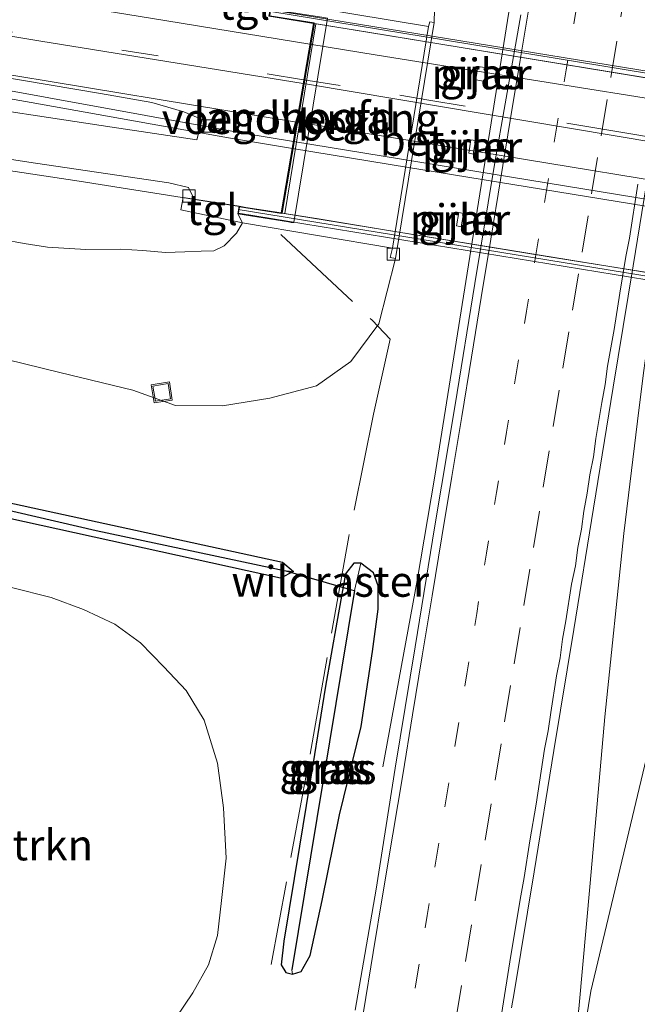
# Model space of a CAD drawing. Units: metres. Extents: x 179997 to 181885, y 544386 to 550000.
# Drawn here: x 180997 to 181047, y 547495 to 547575 of the extents above; entities that cross this region are included whole.
import ezdxf
from ezdxf.enums import TextEntityAlignment as Align

# ---------------------------------------------------------------- set-up
doc = ezdxf.new("R2010")
doc.units = ezdxf.units.M
for name, pattern in [('IE-TERREINAFSCHEIDING', [10, 8, -2]), ('VW-1-3_STREEP', [4, 1, -3]), ('VW-3-9_STREEP', [12, 3, -9])]:
    doc.linetypes.add(name, pattern=pattern)
doc.layers.get('0').update_dxf_attribs({"lineweight": 25})
for name, color, linetype, lineweight in [('B-ME-BV-GELEIDECONSTRUCTIE-GELEIDERAIL-L-B1', 213, 'BV-GELEIDERAIL', 18), ('B-ME-BV-GELEIDECONSTRUCTIE-GELEIDERAIL-L-B2', 213, 'BV-GELEIDERAIL', 18), ('B-ME-GR-BOMENSTRUIKEN-GV-B6', 93, 'Continuous', 18), ('B-ME-GW-INSTEEKWATERGANG-L-B1', 10, 'Continuous', 25), ('B-ME-GW-KRUINLIJN-L-B1', 93, 'Continuous', 18), ('B-ME-GW-TEENLIJN-L-B1', 93, 'Continuous', 18), ('B-ME-GW-WATERGANG-GREPPEL-L-B1', 10, 'Continuous', 25), ('B-ME-IE-GRASLAND-GV-B6', 93, 'Continuous', 18), ('B-ME-IE-INRICHTINGSELEMENT-S-B1', 253, 'Continuous', 18), ('B-ME-IE-TERREINAFSCHEIDING-RASTERHEKWERK-L-B1', 8, 'IE-TERREINAFSCHEIDING', 18), ('B-ME-KW-DUIKER-L-B1', 10, 'Continuous', 25), ('B-ME-KW-LANDHOOFD-GV-B6', 173, 'Continuous', 18), ('B-ME-KW-LEUNING-L-B2', 8, 'Continuous', 18), ('B-ME-KW-PIJLER-GV-B6', 173, 'Continuous', 18), ('B-ME-KW-VIADUCT-GV-B7', 173, 'Continuous', 18), ('B-ME-KW-VOEGOVERGANG-L-B2', 8, 'Continuous', 18), ('B-ME-OB-BEKLEDING-GV-B6', 253, 'Continuous', 18), ('B-ME-VH-VERH_SOORT-BETON-OVERIG-GV-B6', 8, 'IE-TERREINAFSCHEIDING-NATUURLIJK-HOUTWAL', 18), ('B-ME-VH-VERH_SOORT-BITUMEN-GV-B6', 8, 'IE-TERREINAFSCHEIDING-NATUURLIJK-HOUTWAL', 18), ('B-ME-VH-VERH_SOORT-BITUMEN-GV-B7', 8, 'IE-TERREINAFSCHEIDING-NATUURLIJK-HOUTWAL', 18), ('B-ME-VH-VERH_SOORT-TEGELS-GV-B6', 8, 'Continuous', 18), ('B-ME-VV-KOLK-S-B1', 8, 'Continuous', 18), ('B-ME-VW-MARKERING-13STREEP-045-L-B1', 255, 'VW-1-3_STREEP', 18), ('B-ME-VW-MARKERING-39STREEP-015-L-B1', 255, 'VW-3-9_STREEP', 18), ('B-ME-VW-MARKERING-39STREEP-015-L-B2', 255, 'VW-3-9_STREEP', 18), ('B-ME-VW-MARKERING-STREEP-015-L-B1', 7, 'Continuous', 18), ('B-ME-VW-MARKERING-STREEP-015-L-B2', 7, 'Continuous', 18)]:
    doc.layers.add(name, color=color, linetype=linetype, lineweight=lineweight)
doc.styles.add('NLCS-ISO', font='NLCS-ISO.TTF')
doc.linetypes.add('BV-GELEIDERAIL', pattern='A,10,-3,[108,NLCS.SHX,S=1,R=0,X=0,Y=0],-3', length=16)
doc.linetypes.add('IE-TERREINAFSCHEIDING-NATUURLIJK-HOUTWAL', pattern='A,7,-1.5,[67,NLCS.SHX,S=0.75,R=45,X=0,Y=0],-1.5,7,-1.5,[70,NLCS.SHX,S=0.75,R=0,X=0,Y=0],-1.5', length=20)

# ---------------------------------------------------------------- blocks, each defined once
blk = doc.blocks.new('put')
for p, q in [((0.75, 0.75), (-0.75, 0.75)), ((-0.75, 0.75), (-0.75, -0.75)), ((0.75, -0.75), (0.75, 0.75)), ((-0.75, -0.75), (0.75, -0.75))]:
    blk.add_line(p, q)
blk.add_lwpolyline([(-0.625, 0.625), (0.625, 0.625), (0.625, -0.625), (-0.625, -0.625)], close=True)
blk = doc.blocks.new('kolk')
blk.add_lwpolyline([(-0.5, -0.5), (0.5, -0.5), (0.5, 0.5), (-0.5, 0.5)], close=True)

msp = doc.modelspace()

# ---------------------------------------------------------------- linework, layer by layer
at = {"layer": 'B-ME-BV-GELEIDECONSTRUCTIE-GELEIDERAIL-L-B1'}
for points in [[(181063.753, 547625.241, 2.149), (181059.795, 547607.997, 2.048), (181057.044, 547596.077, 2.009), (181054.407, 547584.303, 0.841), (181053.516, 547580.377, 2.057), (181052.707, 547576.457, 2.047), (181051.786, 547571.227, 2.027), (181050.259, 547562.013, 2.007), (181048.323, 547550.159, 2.017), (181047.765, 547546.227, 2.007), (181047.292, 547542.31, 1.987), (181046.172, 547533.15, 2.119), (181044.62, 547518.211, 2.192), (181043.421, 547504.67, 2.207), (181042.499, 547494.414, 2.208), (181040.065, 547479.526, 2.185), (181035.779, 547454.767, 2.294), (181030.74, 547423.64, 2.301), (181024.577, 547386.186, 2.3), (181024.2464, 547384.1228, 2.2993)], [(181025.0404, 547383.965, 2.2841), (181026.756, 547394.442, 2.287), (181032.21, 547427.43, 2.266), (181038.746, 547466.8, 2.201), (181043.487, 547495.868, 2.165), (181047.863, 547514.206, 2.138), (181051.081, 547528.043, 2.138), (181054.848, 547545.052, 2.097), (181055.564, 547549.079, 2.097), (181057.624, 547562.078, 2.077), (181059.346, 547572.669, 2.067), (181059.931, 547576.647, 2.057), (181060.438, 547580.7, 2.077), (181061.305, 547588.475, 2.107), (181062.545, 547600.95, 2.128), (181064.806, 547624.807, 2.143), (181064.827, 547624.981, 2.136)], [(181042.969, 547617.824, 1.055), (181042.778, 547615.296, 1.172), (181042.21, 547610.109, 1.361), (181041.395, 547604.601, 1.576), (181040.461, 547598.484, 1.675), (181037.32, 547578.872, 1.706), (181033.423, 547554.347, 1.726), (181030.758, 547537.656, 1.769), (181029.344, 547529.331, 1.616), (181026.55, 547514.137, 1.068)], [(180863.536, 547590.9845, 4.6601), (180871.445, 547589.685, 4.832), (180885.547, 547587.365, 5.125), (180900.36, 547584.98, 5.408), (180918.717, 547581.956, 5.735), (180939.859, 547578.595, 6.183), (180959.195, 547575.406, 6.523), (180973.18, 547573.101, 6.787), (180991.419, 547570.086, 7.025), (181015.154, 547565.751, 7.305), (181019.28, 547565.076, 7.325)], [(180862.9829, 547590.4907, 4.6313), (180876.491, 547588.296, 4.887), (180891.929, 547585.783, 5.209), (180902.558, 547584.1, 5.454), (180917.185, 547581.645, 5.735), (180931.264, 547579.387, 6.04), (180944.13, 547577.245, 6.277), (180958.027, 547575.01, 6.538), (180970.122, 547573.059, 6.71), (180984.954, 547570.551, 6.92), (180997.907, 547568.245, 7.116), (181013.972, 547565.38, 7.317), (181019.185, 547564.516, 7.359)], [(180908.108, 547575.063, 5.273), (180921.269, 547573.432, 5.568), (180935.532, 547571.64, 5.83), (180945.868, 547570.211, 6.068), (180957.47, 547568.487, 6.271), (180970.158, 547566.673, 6.479), (180980.926, 547564.985, 6.715), (180990.474, 547563.569, 6.829), (181001.822, 547561.848, 7.062), (181011.918, 547560.259, 7.277), (181016.436, 547559.545, 7.277)]]:
    msp.add_polyline3d(points, dxfattribs=at)
at = {"layer": 'B-ME-BV-GELEIDECONSTRUCTIE-GELEIDERAIL-L-B2'}
for points in [[(181018.929, 547575.006, 7.213), (181025.316, 547573.975, 7.397), (181050.921, 547569.774, 7.43), (181075.916, 547565.788, 7.38), (181091.07, 547563.263, 7.311)], [(181019.28, 547565.076, 7.325), (181048.645, 547560.272, 7.462), (181075.014, 547556.012, 7.422), (181087.407, 547553.967, 7.364)], [(181019.185, 547564.516, 7.359), (181028.626, 547562.951, 7.435), (181050.449, 547559.4, 7.456), (181071.245, 547555.973, 7.412), (181087.355, 547553.387, 7.326)], [(181016.436, 547559.545, 7.277), (181021.318, 547558.788, 7.392), (181026.514, 547557.908, 7.422), (181040.088, 547555.687, 7.45), (181053.562, 547553.528, 7.452), (181065.991, 547551.493, 7.402), (181075.424, 547549.938, 7.368), (181082.455, 547548.851, 7.339), (181088.74, 547547.754, 7.339)]]:
    msp.add_polyline3d(points, dxfattribs=at)
at = {"layer": 'B-ME-GR-BOMENSTRUIKEN-GV-B6'}
msp.add_polyline3d([(180996.312, 547528.753, 0.352), (180999.529, 547527.944, 0.373), (181002.17, 547526.942, 0.392), (181004.73, 547525.748, 0.404), (181006.809, 547524.232, 0.416), (181008.707, 547522.291, 0.444), (181010.524, 547520.36, 0.477), (181011.997, 547517.953, 0.48), (181013.091, 547514.447, 0.48), (181013.576, 547510.811, 0.471), (181013.778, 547506.71, 0.45), (181013.418, 547503.238, 0.447), (181013.094, 547500.407, 0.434), (181012.34, 547498.015, 0.419), (181011.063, 547495.724, 0.416), (181009.719, 547493.712, 0.407), (181008.104, 547491.799, 0.398), (181005.322, 547489.672, 0.379), (181002.609, 547488.168, 0.361), (181000.092, 547487.162, 0.342), (180997.375, 547486.377, 0.284)], dxfattribs=at)
at = {"layer": 'B-ME-GW-INSTEEKWATERGANG-L-B1'}
for points in [[(181018.211, 547529.513, 0.4), (180966.755, 547540.83, 0.215), (180966.213, 547541.453, 0.215), (180966.977, 547542.002, 0.215), (181018.365, 547530.824, 0.396), (181019.277, 547530.04, 0.368), (181018.211, 547529.513, 0.4)], [(181020.853, 547514.304, 0.491), (181019.753, 547507.683, 0.519), (181018.474, 547499.93, 0.528), (181018.256, 547498.018, 0.515), (181018.654, 547497.376, 0.517), (181019.189, 547497.247, 0.496), (181019.903, 547497.474, 0.662), (181020.629, 547498.774, 0.797), (181021.599, 547503.245, 0.829), (181023.004, 547510.24, 0.859), (181024.77, 547517.435, 0.879), (181025.707, 547523.524, 0.867), (181026.179, 547526.996, 0.86), (181026.178, 547528.875, 0.755), (181025.79, 547529.934, 0.657), (181024.741, 547530.736, 0.615), (181024.179, 547530.727, 0.615), (181023.493, 547529.868, 0.503), (181022.809, 547525.927, 0.494), (181021.864, 547520.722, 0.485), (181020.853, 547514.304, 0.491)]]:
    msp.add_polyline3d(points, dxfattribs=at)
at = {"layer": 'B-ME-GW-KRUINLIJN-L-B1'}
msp.add_polyline3d([(180995.574, 547557.102, 5.913), (180997.341, 547556.784, 5.928), (180999.235, 547556.477, 5.944), (181002.368, 547556.295, 6.04), (181005.213, 547556.299, 6.173), (181007.008, 547556.19, 6.251), (181008.85, 547556.036, 6.283), (181010.433, 547556.089, 6.333), (181011.746, 547556.134, 6.358), (181012.778, 547556.178, 6.392), (181013.631, 547556.571, 6.533), (181014.619, 547557.613, 6.534), (181015.122, 547558.447, 6.436)], dxfattribs=at)
at = {"layer": 'B-ME-GW-TEENLIJN-L-B1'}
for points in [[(181030.714, 547574.783, 0.477), (181030.803, 547578.044, 0.767)], [(180994.463, 547547.688, 0.982), (181000.254, 547546.258, 0.85), (181006.184, 547544.834, 0.795), (181009.663, 547543.566, 0.784), (181013.494, 547543.539, 0.785), (181017.352, 547544.177, 0.742), (181021.14, 547545.169, 0.736), (181023.933, 547547.159, 0.777), (181026.209, 547550.22, 0.707), (181027.571, 547555.537, 0.497)]]:
    msp.add_polyline3d(points, dxfattribs=at)
at = {"layer": 'B-ME-GW-WATERGANG-GREPPEL-L-B1'}
msp.add_line((181024.235, 547528.491, 0.368), (181019.124, 547497.597, 0.368), dxfattribs=at)
msp.add_polyline3d([(180966.624, 547541.346, 0.204), (180976.861, 547538.992, 0.21), (180991.823, 547536.012, 0.355), (181003.21, 547533.391, 0.37), (181018.645, 547530.119, 0.368)], dxfattribs=at)
at = {"layer": 'B-ME-IE-GRASLAND-GV-B6'}
for points in [[(181011.393, 547565.206, 6.723), (181004.495, 547566.239, 6.597), (180990.176, 547568.432, 6.358), (180967.361, 547571.962, 5.963), (180948.855, 547574.675, 5.614), (180937.611, 547576.311, 5.35), (180928.4, 547577.512, 5.19), (180915.247, 547579.137, 5.004), (180903.795, 547580.57, 4.741), (180891.389, 547582.128, 4.436), (180874.432, 547584.57, 4.168), (180858.924, 547586.867, 3.774), (180864.566, 547591.904, 4.129), (180882.932, 547588.894, 4.481), (180904.418, 547585.408, 4.954), (180922.58, 547582.307, 5.306), (180943.2, 547578.984, 5.667), (180965.308, 547575.368, 6.06), (180982.799, 547572.484, 6.326), (181003.56, 547568.984, 6.591), (181007.723, 547568.27, 6.683), (181010.336, 547567.491, 6.696), (181011.841, 547566.867, 6.706), (181011.393, 547565.206, 6.723)], [(181037.0104, 547494.5093, 1.3235), (181037.2456, 547495.7285, 1.2961), (181038.8661, 547505.5917, 1.2923), (181040.4788, 547515.4617, 1.2696), (181042.0906, 547525.3312, 1.2758), (181043.6909, 547535.2023, 1.2795), (181045.2873, 547545.0737, 1.276), (181046.9202, 547554.9397, 1.2615), (181048.5424, 547564.8069, 1.2399), (181050.1914, 547574.0437, 1.235), (181051.7816, 547583.9138, 1.2748)], [(180994.463, 547547.688, 0.982), (181000.254, 547546.258, 0.85), (181006.184, 547544.834, 0.795), (181009.663, 547543.566, 0.784), (181013.494, 547543.539, 0.785), (181017.352, 547544.177, 0.742), (181021.14, 547545.169, 0.736), (181023.933, 547547.159, 0.777), (181026.209, 547550.22, 0.707), (181027.571, 547555.537, 0.497), (181030.714, 547574.783, 0.477), (181030.803, 547578.044, 0.767)], [(181030.803, 547578.044, 0.767), (181030.714, 547574.783, 0.477), (181030.366, 547574.822, 0.507), (181030.251, 547574.446, 0.467), (181017.948, 547576.479, 6.653)], [(181037.7811, 547575.3962, 0.9638), (181037.3604, 547572.9317, 0.965), (181035.6675, 547563.3772, 0.9134), (181034.0392, 547553.5096, 0.9166), (181032.4323, 547543.6391, 0.9528), (181030.7907, 547533.777, 0.9387), (181029.1683, 547523.9092, 0.9303), (181027.5417, 547514.0425, 0.9253), (181025.99, 547504.1633, 1.0088), (181024.2942, 547494.3072, 0.9849)], [(181034.294, 547571.201, 0.877), (181034.106, 547570.097, 0.83), (181034.865, 547569.968, 0.807), (181035.053, 547571.072, 0.847), (181034.294, 547571.201, 0.877)], [(181033.723, 547565.222, 0.837), (181033.537, 547564.128, 0.83), (181033.9, 547564.056, 0.847), (181034.086, 547565.15, 0.837), (181033.723, 547565.222, 0.837)], [(180988.292, 547564.848, 6.226), (180998.272, 547563.306, 6.416), (181009.114, 547561.713, 6.625), (181010.727, 547561.324, 6.649), (181011.173, 547560.376, 6.671), (181010.297, 547560.514, 6.501), (181010.085, 547559.511, 6.501), (181015.122, 547558.447, 6.436), (181014.619, 547557.613, 6.534), (181013.631, 547556.571, 6.533), (181012.778, 547556.178, 6.392), (181011.746, 547556.134, 6.358), (181010.433, 547556.089, 6.333), (181008.85, 547556.036, 6.283), (181007.008, 547556.19, 6.251), (181005.213, 547556.299, 6.173), (181002.368, 547556.295, 6.04), (180999.235, 547556.477, 5.944), (180997.341, 547556.784, 5.928), (180995.574, 547557.102, 5.913)], [(181033.107, 547559.221, 0.837), (181032.736, 547559.304, 0.837), (181032.55, 547558.209, 0.83), (181032.921, 547558.126, 0.887), (181033.107, 547559.221, 0.837)], [(181015.122, 547558.447, 6.436), (181027.319, 547556.381, 0.447), (181027.142, 547555.641, 0.487), (181027.571, 547555.537, 0.497), (181026.209, 547550.22, 0.707), (181023.933, 547547.159, 0.777), (181021.14, 547545.169, 0.736), (181017.352, 547544.177, 0.742), (181013.494, 547543.539, 0.785), (181009.663, 547543.566, 0.784), (181006.184, 547544.834, 0.795), (181000.254, 547546.258, 0.85), (180994.463, 547547.688, 0.982)], [(180995.574, 547557.102, 5.913), (180997.341, 547556.784, 5.928), (180999.235, 547556.477, 5.944), (181002.368, 547556.295, 6.04), (181005.213, 547556.299, 6.173), (181007.008, 547556.19, 6.251), (181008.85, 547556.036, 6.283), (181010.433, 547556.089, 6.333), (181011.746, 547556.134, 6.358), (181012.778, 547556.178, 6.392), (181013.631, 547556.571, 6.533), (181014.619, 547557.613, 6.534), (181015.122, 547558.447, 6.436)], [(180966.213, 547541.453, 0.215), (180966.755, 547540.83, 0.215), (181018.211, 547529.513, 0.4), (181019.277, 547530.04, 0.368), (181018.365, 547530.824, 0.396), (180966.977, 547542.002, 0.215), (180966.213, 547541.453, 0.215)], [(180966.213, 547541.453, 0.215), (180966.977, 547542.002, 0.215), (181018.365, 547530.824, 0.396), (181019.277, 547530.04, 0.368), (181018.645, 547530.119, 0.368), (181003.21, 547533.391, 0.37), (180991.823, 547536.012, 0.355), (180976.861, 547538.992, 0.21), (180966.624, 547541.346, 0.204), (180966.213, 547541.453, 0.215)], [(180966.213, 547541.453, 0.215), (180966.624, 547541.346, 0.204), (180976.861, 547538.992, 0.21), (180991.823, 547536.012, 0.355), (181003.21, 547533.391, 0.37), (181018.645, 547530.119, 0.368), (181019.277, 547530.04, 0.368), (181018.211, 547529.513, 0.4), (180966.755, 547540.83, 0.215), (180966.213, 547541.453, 0.215)], [(181024.741, 547530.736, 0.615), (181024.235, 547528.491, 0.368), (181019.124, 547497.597, 0.368), (181019.189, 547497.247, 0.496), (181018.654, 547497.376, 0.517), (181018.256, 547498.018, 0.515), (181018.474, 547499.93, 0.528), (181019.753, 547507.683, 0.519), (181020.853, 547514.304, 0.491), (181021.864, 547520.722, 0.485), (181022.809, 547525.927, 0.494), (181023.493, 547529.868, 0.503), (181024.179, 547530.727, 0.615), (181024.741, 547530.736, 0.615)], [(181019.189, 547497.247, 0.496), (181019.903, 547497.474, 0.662), (181020.629, 547498.774, 0.797), (181021.599, 547503.245, 0.829), (181023.004, 547510.24, 0.859), (181024.77, 547517.435, 0.879), (181025.707, 547523.524, 0.867), (181026.179, 547526.996, 0.86), (181026.178, 547528.875, 0.755), (181025.79, 547529.934, 0.657), (181024.741, 547530.736, 0.615), (181024.179, 547530.727, 0.615), (181023.493, 547529.868, 0.503), (181022.809, 547525.927, 0.494), (181021.864, 547520.722, 0.485), (181020.853, 547514.304, 0.491), (181019.753, 547507.683, 0.519), (181018.474, 547499.93, 0.528), (181018.256, 547498.018, 0.515), (181018.654, 547497.376, 0.517), (181019.189, 547497.247, 0.496)], [(181024.741, 547530.736, 0.615), (181025.79, 547529.934, 0.657), (181026.178, 547528.875, 0.755), (181026.179, 547526.996, 0.86), (181025.707, 547523.524, 0.867), (181024.77, 547517.435, 0.879), (181023.004, 547510.24, 0.859), (181021.599, 547503.245, 0.829), (181020.629, 547498.774, 0.797), (181019.903, 547497.474, 0.662), (181019.189, 547497.247, 0.496), (181019.124, 547497.597, 0.368), (181024.235, 547528.491, 0.368), (181024.741, 547530.736, 0.615)], [(181000.092, 547487.162, 0.342), (181002.609, 547488.168, 0.361), (181005.322, 547489.672, 0.379), (181008.104, 547491.799, 0.398), (181009.719, 547493.712, 0.407), (181011.063, 547495.724, 0.416), (181012.34, 547498.015, 0.419), (181013.094, 547500.407, 0.434), (181013.418, 547503.238, 0.447), (181013.778, 547506.71, 0.45), (181013.576, 547510.811, 0.471), (181013.091, 547514.447, 0.48), (181011.997, 547517.953, 0.48), (181010.524, 547520.36, 0.477), (181008.707, 547522.291, 0.444), (181006.809, 547524.232, 0.416), (181004.73, 547525.748, 0.404), (181002.17, 547526.942, 0.392), (180999.529, 547527.944, 0.373), (180996.312, 547528.753, 0.352)]]:
    msp.add_polyline3d(points, dxfattribs=at)
at = {"layer": 'B-ME-IE-TERREINAFSCHEIDING-RASTERHEKWERK-L-B1'}
msp.add_polyline3d([(181018.2316, 547557.5045, 4.9101), (181025.6865, 547550.5153, 0.9695), (181027.1449, 547548.9695, 0.8938), (181025.7719, 547542.8808, 0.8419), (181023.7811, 547532.8978, 0.6033), (181020.5168, 547514.6079, 0.3478), (181017.458, 547498.0224, 0.4738)], dxfattribs=at)
at = {"layer": 'B-ME-KW-DUIKER-L-B1'}
msp.add_polyline3d([(181018.645, 547530.119, 0.368), (181024.004, 547528.558, 0.368), (181024.235, 547528.491, 0.368)], dxfattribs=at)
at = {"layer": 'B-ME-KW-LANDHOOFD-GV-B6'}
msp.add_polyline3d([(181014.74, 547559.198, 6.678), (181014.838, 547559.802, 6.726), (181015.379, 547559.717, 6.436), (181018.259, 547559.267, 6.709), (181020.887, 547574.698, 6.797), (181017.79, 547575.203, 6.842), (181017.274, 547575.287, 6.843), (181017.366, 547575.854, 6.843), (181017.854, 547575.775, 6.842), (181021.585, 547575.2, 5.737), (181022.027, 547575.115, 5.507), (181019.298, 547558.487, 5.507), (181019.086, 547558.493, 5.537), (181018.851, 547558.543, 5.747), (181015.263, 547559.113, 6.436), (181014.74, 547559.198, 6.678)], dxfattribs=at)
at = {"layer": 'B-ME-KW-LEUNING-L-B2'}
for points in [[(181017.434, 547575.6754, 6.853), (181055.1211, 547569.4932, 6.9573), (181092.9643, 547563.2853, 6.8551)], [(181014.7659, 547559.5308, 6.8166), (181052.5406, 547553.3754, 6.9554), (181090.3176, 547547.2195, 6.8278)]]:
    msp.add_polyline3d(points, dxfattribs=at)
at = {"layer": 'B-ME-KW-PIJLER-GV-B6'}
for points in [[(181035.053, 547571.072, 0.847), (181034.865, 547569.968, 0.807), (181034.106, 547570.097, 0.83), (181034.294, 547571.201, 0.877), (181035.053, 547571.072, 0.847)], [(181034.086, 547565.15, 0.837), (181033.9, 547564.056, 0.847), (181033.537, 547564.128, 0.83), (181033.723, 547565.222, 0.837), (181034.086, 547565.15, 0.837)], [(181033.107, 547559.221, 0.837), (181032.921, 547558.126, 0.887), (181032.55, 547558.209, 0.83), (181032.736, 547559.304, 0.837), (181033.107, 547559.221, 0.837)]]:
    msp.add_polyline3d(points, dxfattribs=at)
at = {"layer": 'B-ME-KW-VIADUCT-GV-B7'}
msp.add_polyline3d([(181017.407, 547575.797, 6.843), (181092.708, 547563.528, 6.637), (181092.637, 547563.065, 6.685), (181088.994, 547563.659, 6.799), (181086.409, 547548.123, 6.796), (181090.697, 547547.396, 6.777), (181090.609, 547546.857, 6.678), (181014.797, 547559.239, 6.678), (181014.879, 547559.745, 6.726), (181018.3, 547559.21, 6.709), (181020.945, 547574.739, 6.797), (181017.331, 547575.328, 6.843), (181017.407, 547575.797, 6.843)], dxfattribs=at)
at = {"layer": 'B-ME-KW-VOEGOVERGANG-L-B2'}
msp.add_line((181021.0898, 547574.6641, 6.797), (181018.5547, 547559.218, 6.7099), dxfattribs=at)
at = {"layer": 'B-ME-OB-BEKLEDING-GV-B6'}
msp.add_polyline3d([(181015.122, 547558.447, 6.436), (181014.74, 547559.198, 6.678), (181015.263, 547559.113, 6.436), (181018.851, 547558.543, 5.747), (181019.086, 547558.493, 5.537), (181019.298, 547558.487, 5.507), (181022.027, 547575.115, 5.507), (181021.585, 547575.2, 5.737), (181017.854, 547575.775, 6.842), (181017.366, 547575.854, 6.843), (181017.948, 547576.479, 6.653), (181030.251, 547574.446, 0.467), (181027.319, 547556.381, 0.447), (181015.122, 547558.447, 6.436)], dxfattribs=at)
at = {"layer": 'B-ME-VH-VERH_SOORT-BETON-OVERIG-GV-B6'}
msp.add_polyline3d([(181027.319, 547556.381, 0.447), (181030.251, 547574.446, 0.467), (181030.366, 547574.822, 0.507), (181030.714, 547574.783, 0.477), (181027.571, 547555.537, 0.497), (181027.142, 547555.641, 0.487), (181027.319, 547556.381, 0.447)], dxfattribs=at)
at = {"layer": 'B-ME-VH-VERH_SOORT-BITUMEN-GV-B6'}
for points in [[(181051.7816, 547583.9138, 1.2748), (181050.1914, 547574.0437, 1.235), (181048.5424, 547564.8069, 1.2399), (181046.9202, 547554.9397, 1.2615), (181045.2873, 547545.0737, 1.276), (181043.6909, 547535.2023, 1.2795), (181042.0906, 547525.3312, 1.2758), (181040.4788, 547515.4617, 1.2696), (181038.8661, 547505.5917, 1.2923), (181037.2456, 547495.7285, 1.2961), (181037.0104, 547494.5093, 1.3235)], [(180937.611, 547576.311, 5.35), (180948.855, 547574.675, 5.614), (180967.361, 547571.962, 5.963), (180990.176, 547568.432, 6.358), (181004.495, 547566.239, 6.597), (181011.393, 547565.206, 6.723), (181011.841, 547566.867, 6.706), (181010.336, 547567.491, 6.696), (181007.723, 547568.27, 6.683), (181003.56, 547568.984, 6.591), (180982.799, 547572.484, 6.326), (180965.308, 547575.368, 6.06)], [(181024.2942, 547494.3072, 0.9849), (181025.99, 547504.1633, 1.0088), (181027.5417, 547514.0425, 0.9253), (181029.1683, 547523.9092, 0.9303), (181030.7907, 547533.777, 0.9387), (181032.4323, 547543.6391, 0.9528), (181034.0392, 547553.5096, 0.9166), (181035.6675, 547563.3772, 0.9134), (181037.3604, 547572.9317, 0.965), (181037.7811, 547575.3962, 0.9638)], [(181017.79, 547575.203, 6.842), (181020.887, 547574.698, 6.797), (181018.259, 547559.267, 6.709), (181015.379, 547559.717, 6.436), (181014.838, 547559.802, 6.726), (181011.173, 547560.376, 6.671), (181010.727, 547561.324, 6.649), (181009.114, 547561.713, 6.625), (180998.272, 547563.306, 6.416), (180988.292, 547564.848, 6.226), (180976.734, 547566.639, 6.015), (180967.123, 547568.144, 5.855), (180956.134, 547569.73, 5.662), (180942.879, 547571.608, 5.397), (180928.595, 547573.47, 5.113), (180915.409, 547575.196, 4.876)]]:
    msp.add_polyline3d(points, dxfattribs=at)
at = {"layer": 'B-ME-VH-VERH_SOORT-BITUMEN-GV-B7'}
msp.add_polyline3d([(181018.358, 547559.25, 6.709), (181020.986, 547574.681, 6.797), (181056.494, 547568.886, 6.79), (181088.936, 547563.618, 6.799), (181086.368, 547548.18, 6.796), (181051.033, 547553.933, 6.866), (181018.358, 547559.25, 6.709)], dxfattribs=at)
at = {"layer": 'B-ME-VH-VERH_SOORT-TEGELS-GV-B6'}
msp.add_polyline3d([(181015.122, 547558.447, 6.436), (181010.085, 547559.511, 6.501), (181010.297, 547560.514, 6.501), (181011.173, 547560.376, 6.671), (181014.838, 547559.802, 6.726), (181014.74, 547559.198, 6.678), (181015.122, 547558.447, 6.436)], dxfattribs=at)
at = {"layer": 'B-ME-VW-MARKERING-13STREEP-045-L-B1'}
msp.add_polyline3d([(181042.2546, 547575.6655, 1.1293), (181041.4769, 547570.9252, 1.1306), (181040.6694, 547566.0108, 1.1277), (181039.8632, 547561.0853, 1.1273), (181039.0559, 547556.1739, 1.1295), (181038.2413, 547551.2461, 1.128), (181037.4304, 547546.3183, 1.1284), (181036.6131, 547541.3919, 1.1325), (181035.798, 547536.4855, 1.1333), (181034.9949, 547531.5551, 1.1372), (181034.1861, 547526.6304, 1.1369), (181033.3883, 547521.705, 1.1439), (181032.574, 547516.7938, 1.148), (181031.7614, 547511.8698, 1.1504), (181030.9524, 547506.9461, 1.1575), (181030.1508, 547502.0159, 1.1711), (181029.3438, 547497.1008, 1.1837), (181028.5437, 547492.1735, 1.1947)], dxfattribs=at)
at = {"layer": 'B-ME-VW-MARKERING-39STREEP-015-L-B1'}
for points in [[(180890.583, 547591.413, 4.65), (180923.176, 547586.035, 5.287), (180946.757, 547582.146, 5.735), (180971.05, 547578.137, 6.137), (180993.439, 547574.471, 6.526), (181020.105, 547570.108, 6.771)], [(181046.409, 547578.1869, 1.2271), (181045.5919, 547573.2541, 1.2276), (181044.812, 547568.5129, 1.2285), (181044.0337, 547563.7764, 1.2214), (181043.2546, 547559.0375, 1.2192), (181042.4753, 547554.3012, 1.215), (181041.696, 547549.5649, 1.2148), (181040.9149, 547544.8263, 1.2198), (181040.1014, 547539.893, 1.2274), (181039.2895, 547534.9721, 1.2308), (181038.5073, 547530.2362, 1.2309), (181037.7252, 547525.5004, 1.2299), (181036.9477, 547520.7536, 1.2358), (181036.1722, 547516.0167, 1.2412), (181035.3701, 547511.1222, 1.2476), (181034.5609, 547506.1881, 1.2537), (181033.7523, 547501.254, 1.2632), (181032.95, 547496.3187, 1.2764), (181032.1478, 547491.3835, 1.287)]]:
    msp.add_polyline3d(points, dxfattribs=at)
at = {"layer": 'B-ME-VW-MARKERING-39STREEP-015-L-B2'}
msp.add_polyline3d([(181020.105, 547570.108, 6.771), (181027.917, 547568.859, 6.863), (181030.28, 547568.455, 6.874), (181039.881, 547566.841, 6.891)], dxfattribs=at)
at = {"layer": 'B-ME-VW-MARKERING-STREEP-015-L-B1'}
for points in [[(180895.0976, 547603.6492, 4.2987), (180895.96, 547601.552, 4.47), (180897.355, 547599.491, 4.589), (180899.349, 547597.593, 4.686), (180902.238, 547596.089, 4.751), (180906.092, 547594.986, 4.898), (180911.841, 547593.757, 5.042), (180918.785, 547592.358, 5.213), (180927.953, 547590.462, 5.381), (180938.272, 547588.3, 5.554), (180948.71, 547586.169, 5.753), (180958.755, 547584.057, 5.966), (180965.235, 547582.67, 6.123), (180973.76, 547580.879, 6.267), (180979.701, 547579.726, 6.372), (180988.665, 547578.2, 6.489), (180995.862, 547577.063, 6.604), (181007.631, 547575.117, 6.68), (181020.6, 547573.015, 6.787)], [(180864.1496, 547592.2483, 4.126), (180873.16, 547590.775, 4.311), (180888.663, 547588.257, 4.628), (180904.344, 547585.61, 4.953), (180918.042, 547583.342, 5.23), (180934.927, 547580.598, 5.541), (180948.744, 547578.311, 5.8), (180958.688, 547576.675, 5.966), (180969.39, 547574.924, 6.163), (180980.883, 547573.036, 6.324), (180993.832, 547570.894, 6.502), (181019.518, 547566.66, 6.751)], [(180891.014, 547590.966, 4.698), (180900.724, 547589.413, 4.898), (180919, 547586.313, 5.312), (180936.026, 547583.571, 5.58), (180951.666, 547580.964, 5.895), (180965.861, 547578.65, 6.127), (180981.897, 547576.062, 6.425), (180998.701, 547573.263, 6.652), (181020.053, 547569.798, 6.769)], [(181038.5529, 547576.6247, 1.0357), (181037.7367, 547571.7125, 1.0331), (181036.9225, 547566.8012, 1.0322), (181036.1291, 547561.9499, 1.0367), (181035.3317, 547557.1172, 1.0466), (181034.5623, 547552.3599, 1.0416), (181033.7567, 547547.509, 1.0395), (181032.9657, 547542.6645, 1.0413), (181032.1588, 547537.8, 1.0431), (181031.351, 547532.884, 1.047), (181030.5623, 547528.0572, 1.0473), (181029.7522, 547523.178, 1.0535), (181028.9575, 547518.3849, 1.0576), (181028.1604, 547513.4867, 1.0573), (181027.3658, 547508.6576, 1.0648), (181026.5563, 547503.8037, 1.0777), (181025.7693, 547499.0124, 1.0921), (181024.977, 547494.1683, 1.1049)], [(181047.3024, 547561.6087, 1.3167), (181046.6193, 547557.205, 1.3136), (181046.3405, 547555.7136, 1.3108), (181045.8358, 547552.7236, 1.3126), (181045.3876, 547549.769, 1.3135), (181044.8403, 547546.7688, 1.3118), (181044.6542, 547545.2966, 1.3152), (181044.3787, 547543.8311, 1.3148), (181043.8914, 547540.8829, 1.3133), (181043.695, 547539.3853, 1.3197), (181043.4125, 547537.9255, 1.3226), (181043.1879, 547536.4391, 1.3253), (181042.9218, 547534.9788, 1.3287), (181042.711, 547533.4975, 1.3314), (181042.4188, 547532.0116, 1.3289), (181042.2237, 547530.5092, 1.3295), (181041.9099, 547529.0219, 1.3271), (181041.4521, 547526.0266, 1.3261), (181041.1819, 547524.5265, 1.3261), (181040.995, 547523.0227, 1.3279), (181040.6987, 547521.548, 1.3288), (181040.2209, 547518.5614, 1.3307), (181040.0092, 547517.0689, 1.3332), (181039.7211, 547515.5807, 1.3325), (181039.0312, 547511.1052, 1.3378), (181038.5025, 547508.11, 1.3396), (181038.05, 547505.1167, 1.3483), (181037.7703, 547503.6171, 1.3487), (181036.9714, 547498.7566, 1.3574), (181036.2027, 547493.9659, 1.3679)]]:
    msp.add_polyline3d(points, dxfattribs=at)
at = {"layer": 'B-ME-VW-MARKERING-STREEP-015-L-B2'}
for points in [[(181020.6, 547573.015, 6.787), (181026.091, 547572.108, 6.849), (181051.204, 547568.086, 6.889), (181075.866, 547564.052, 6.843), (181088.76, 547561.95, 6.799)], [(181020.053, 547569.798, 6.769), (181020.411, 547569.741, 6.855), (181052.567, 547564.357, 6.917)], [(181019.518, 547566.66, 6.751), (181019.812, 547566.632, 6.8), (181052.861, 547561.198, 6.899), (181087.698, 547555.56, 6.797)], [(181041.536, 547566.568, 6.89), (181053.399, 547564.604, 6.933), (181067.136, 547562.33, 6.884), (181088.237, 547558.802, 6.798)]]:
    msp.add_polyline3d(points, dxfattribs=at)

# ---------------------------------------------------------------- block references
at = {"layer": 'B-ME-IE-INRICHTINGSELEMENT-S-B1', "rotation": 9}
msp.add_blockref('put', (181008.5412, 547544.6396, 0.6699), dxfattribs=at)
at = {"layer": 'B-ME-VV-KOLK-S-B1', "rotation": 90}
for p in [(181012.457, 547566.353, 6.693), (181010.757, 547560.631, 6.656), (181027.389, 547555.903, 0.407)]:
    msp.add_blockref('kolk', p, dxfattribs=at)

# ---------------------------------------------------------------- texts
at = {"layer": 'B-ME-GR-BOMENSTRUIKEN-GV-B6', "ltscale": 0.2, "style": 'NLCS-ISO'}
msp.add_text('bmn en strkn', height=2.5, dxfattribs=at).set_placement((180992.4498, 547507.771), align=Align.MIDDLE_CENTER)
at = {"layer": 'B-ME-IE-GRASLAND-GV-B6', "ltscale": 0.2, "style": 'NLCS-ISO'}
for p in [(181034.5795, 547570.5845), (181033.8115, 547564.639), (181032.8285, 547558.715), (181021.4985, 547513.9915), (181022.2175, 547513.9915), (181022.6515, 547513.9915)]:
    msp.add_text('gras', height=2.5, dxfattribs=at).set_placement(p, align=Align.MIDDLE_CENTER)
at = {"layer": 'B-ME-IE-TERREINAFSCHEIDING-RASTERHEKWERK-L-B1', "ltscale": 0.2, "style": 'NLCS-ISO'}
msp.add_text('wildraster', height=2.5, dxfattribs=at).set_placement((181022.265, 547529.2447), align=Align.MIDDLE_CENTER)
at = {"layer": 'B-ME-KW-LANDHOOFD-GV-B6', "ltscale": 0.2, "style": 'NLCS-ISO'}
msp.add_text('landhoofd', height=2.5, dxfattribs=at).set_placement((181019.3868, 547567.0498), align=Align.MIDDLE_CENTER)
at = {"layer": 'B-ME-KW-PIJLER-GV-B6', "ltscale": 0.2, "style": 'NLCS-ISO'}
for p in [(181034.5795, 547570.5845), (181033.8115, 547564.639), (181032.8285, 547558.715)]:
    msp.add_text('pijler', height=2.5, dxfattribs=at).set_placement(p, align=Align.MIDDLE_CENTER)
at = {"layer": 'B-ME-KW-VOEGOVERGANG-L-B2', "ltscale": 0.2, "style": 'NLCS-ISO'}
msp.add_text('voegovergang', height=2.5, dxfattribs=at).set_placement((181019.8222, 547566.941), align=Align.MIDDLE_CENTER)
at = {"layer": 'B-ME-OB-BEKLEDING-GV-B6', "ltscale": 0.2, "style": 'NLCS-ISO'}
msp.add_text('bekl', height=2.5, dxfattribs=at).set_placement((181023.0511, 547566.4068), align=Align.MIDDLE_CENTER)
at = {"layer": 'B-ME-VH-VERH_SOORT-BETON-OVERIG-GV-B6', "ltscale": 0.2, "style": 'NLCS-ISO'}
msp.add_text('bet', height=2.5, dxfattribs=at).set_placement((181028.9453, 547565.174), align=Align.MIDDLE_CENTER)
at = {"layer": 'B-ME-VH-VERH_SOORT-TEGELS-GV-B6', "ltscale": 0.2, "style": 'NLCS-ISO'}
for p in [(181015.2916, 547576.2552), (181012.6574, 547559.5242)]:
    msp.add_text('tgl', height=2.5, dxfattribs=at).set_placement(p, align=Align.MIDDLE_CENTER)

doc.saveas('drawing.dxf')
